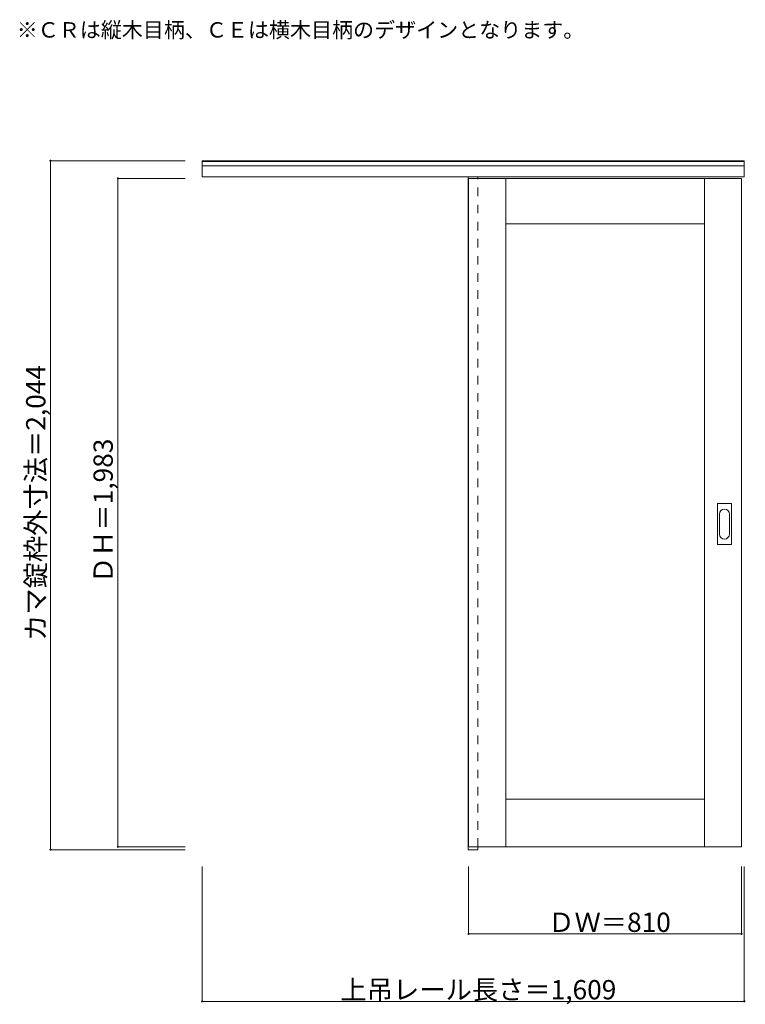
# Model space of a CAD drawing. Units: millimetres. Extents: x -1356 to 797, y -1313 to 1608.
import ezdxf

# ---------------------------------------------------------------- set-up
doc = ezdxf.new("R2010")
doc.units = ezdxf.units.MM
doc.header["$LTSCALE"] = 30
doc.linetypes.add('JWW_DASHED1', pattern=[1.693333, 0.846667, -0.846667])
for name, color, linetype in [('0-0', 7, 'Continuous'), ('寸法', 7, 'Continuous'), ('文字', 7, 'Continuous')]:
    doc.layers.add(name, color=color, linetype=linetype)

msp = doc.modelspace()

# ---------------------------------------------------------------- linework, layer by layer
at = {"layer": '0-0', "color": 92, "linetype": 'Continuous', "lineweight": 13}
for p, q in [((-815.2, 1141.8), (-815.2, 1189.3)), ((-815.2, 1189.3), (793.8, 1189.3)), ((-815.2, 1186.8), (793.8, 1186.8)), ((-815.2, 1173.8), (793.8, 1173.8)), ((793.8, 1141.8), (793.8, 1189.3)), ((-815.2, 1141.8), (793.8, 1141.8)), ((-25.2, 1141.8), (-25.2, -854.7)), ((2.8, 1136.8), (2.8, 1141.8)), ((-24.2, 1136.8), (-24.2, -846.2)), ((-24.2, 1136.8), (785.8, 1136.8)), ((85.8, -846), (85.8, 1136.8)), ((675.8, -846.2), (675.8, 1136.8)), ((785.8, -846.2), (785.8, 1136.8)), ((85.8, 1001.8), (675.8, 1001.8)), ((713.8, 51.8), (713.8, 170.8)), ((715.3, 172.3), (754.3, 172.3)), ((755.8, 51.8), (755.8, 170.8)), ((754.3, 50.3), (715.3, 50.3)), ((675.8, -705.2), (85.8, -705.2)), ((-24.2, -846.2), (785.8, -846.2)), ((2.8, -846.2), (2.8, -854.7)), ((-25.2, -854.7), (2.8, -854.7))]:
    msp.add_line(p, q, dxfattribs=at)
at = {"layer": '0-0', "color": 120, "linetype": 'JWW_DASHED1', "lineweight": 5}
for p, q in [((-24.2, 1136.8), (-24.2, 1132.8)), ((2.8, -846.2), (2.8, 1136.8))]:
    msp.add_line(p, q, dxfattribs=at)
at = {"layer": '0-0', "color": 7, "linetype": 'Continuous', "lineweight": 9}
for p, q in [((719.8, 81.7), (719.8, 140.9)), ((749.8, 140.9), (749.8, 81.7))]:
    msp.add_line(p, q, dxfattribs=at)
at = {"layer": '0-0', "color": 92, "linetype": 'Continuous', "lineweight": 13}
for centre, start, end in [((715.3, 170.8), 90, 180), ((754.3, 170.8), 0, 90), ((715.3, 51.8), 180, 270), ((754.3, 51.8), 270, 0)]:
    msp.add_arc(centre, 1.5, start, end, dxfattribs=at)
at = {"layer": '0-0', "color": 7, "linetype": 'Continuous', "lineweight": 9}
for centre, start, end in [((734.8, 140.9), 0, 180), ((734.8, 81.7), 180, 0)]:
    msp.add_arc(centre, 15, start, end, dxfattribs=at)
at = {"layer": '寸法', "color": 120, "linetype": 'Continuous', "lineweight": 5}
for p, q in [((-1265.2, 1189.3), (-1265.2, -854.7)), ((-1265.2, 1189.3), (-865.2, 1189.3)), ((-1065.2, 1136.8), (-1065.2, -846.2)), ((-1065.2, 1136.8), (-865.2, 1136.8)), ((-1065.2, -846.2), (-865.2, -846.2)), ((-1265.2, -854.7), (-865.2, -854.7)), ((-815.2, -1304.7), (-815.2, -904.7)), ((-24.2, -1104.7), (-24.2, -904.7)), ((785.8, -1104.7), (785.8, -904.7)), ((793.8, -1304.7), (793.8, -904.7)), ((785.8, -1104.7), (-24.2, -1104.7)), ((793.8, -1304.7), (-815.2, -1304.7))]:
    msp.add_line(p, q, dxfattribs=at)
at = {"layer": '寸法', "color": 7, "linetype": 'Continuous', "lineweight": 9, "const_width": 3}
for points in [[(-1263.7, 1189.3, 0.414214), (-1265.2, 1190.8, 0.414214), (-1266.7, 1189.3, 0.414214), (-1265.2, 1187.8, 0.414214)], [(-1063.7, 1136.8, 0.414214), (-1065.2, 1138.3, 0.414214), (-1066.7, 1136.8, 0.414214), (-1065.2, 1135.3, 0.414214)], [(-1063.7, -846.2, 0.414214), (-1065.2, -844.7, 0.414214), (-1066.7, -846.2, 0.414214), (-1065.2, -847.7, 0.414214)], [(-1263.7, -854.7, 0.414214), (-1265.2, -853.2, 0.414214), (-1266.7, -854.7, 0.414214), (-1265.2, -856.2, 0.414214)], [(-22.7, -1104.7, 0.414214), (-24.2, -1103.2, 0.414214), (-25.7, -1104.7, 0.414214), (-24.2, -1106.2, 0.414214)], [(787.3, -1104.7, 0.414214), (785.8, -1103.2, 0.414214), (784.3, -1104.7, 0.414214), (785.8, -1106.2, 0.414214)], [(-813.7, -1304.7, 0.414214), (-815.2, -1303.2, 0.414214), (-816.7, -1304.7, 0.414214), (-815.2, -1306.2, 0.414214)], [(795.3, -1304.7, 0.414214), (793.8, -1303.2, 0.414214), (792.3, -1304.7, 0.414214), (793.8, -1306.2, 0.414214)]]:
    msp.add_lwpolyline(points, format="xyb", close=True, dxfattribs=at)

# ---------------------------------------------------------------- texts
at = {"layer": '寸法', "color": 7, "linetype": 'Continuous', "lineweight": 70, "char_height": 57.15, "attachment_point": 7, "rotation": 90}
for s, insert, width in [('{\\fＭＳ ゴシック|b0|i0|c128|p49;カマ錠枠外寸法＝2,044}', (-1280.2, -235.4), 787.5), ('{\\fＭＳ ゴシック|b0|i0|c128|p49;ＤＨ＝1,983}', (-1080.2, -63.9), 412.5)]:
    msp.add_mtext(s, dxfattribs=dict(at, insert=insert, width=width))
at = {"layer": '寸法', "color": 7, "linetype": 'Continuous', "lineweight": 211, "char_height": 57.15, "attachment_point": 7}
for s, insert, width in [('{\\fＭＳ ゴシック|b0|i0|c128|p49;ＤＷ＝810}', (212, -1098.7), 337.5), ('{\\fＭＳ ゴシック|b0|i0|c128|p49;上吊レール長さ＝1,609}', (-404.5, -1298.7), 787.5)]:
    msp.add_mtext(s, dxfattribs=dict(at, insert=insert, width=width))
at = {"layer": '文字', "color": 7, "linetype": 'Continuous', "lineweight": 9, "insert": (-1365.2, 1554.5), "char_height": 45.72, "width": 1620, "attachment_point": 7}
msp.add_mtext('{\\fＭＳ ゴシック|b0|i0|c128|p49;※ＣＲは縦木目柄、ＣＥは横木目柄のデザインとなります。}', dxfattribs=at)

doc.saveas('drawing.dxf')
